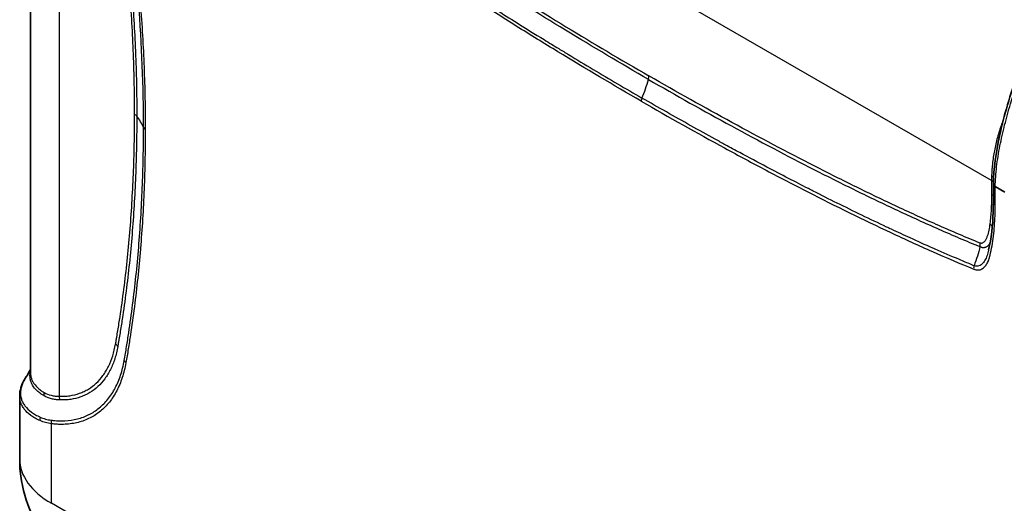
# Model space of a CAD drawing. Units: millimetres. Extents: x 43 to 3768, y 24 to 1850.
# Drawn here: x 173 to 371, y 322 to 419 of the extents above; entities that cross this region are included whole.
import ezdxf

# ---------------------------------------------------------------- set-up
doc = ezdxf.new("R2010")
doc.units = ezdxf.units.MM
doc.header["$LTSCALE"] = 3
doc.layers.add('Visible (ISO)', color=7, linetype='Continuous', lineweight=35)
doc.layers.add('Visible Narrow (ISO)', color=7, linetype='Continuous', lineweight=25)

msp = doc.modelspace()

# ---------------------------------------------------------------- linework, layer by layer
at = {"layer": 'Visible (ISO)'}
for p, q in [((175.153, 347.833), (175.153, 482.646)), ((197.398, 414.616), (197.398, 414.617)), ((368.713, 382.034), (368.713, 385.805)), ((369.096, 385.278), (371.048, 384.151)), ((197.398, 380.258), (197.398, 380.259)), ((196.312, 366.874), (196.312, 366.874)), ((172.976, 343.174), (172.976, 330.463))]:
    msp.add_line(p, q, dxfattribs=at)
for points, knots in [([(368.713, 385.816), (368.762, 388.859), (369.239, 392.132), (370.856, 399.588), (372.147, 403.851), (376.042, 414.879), (378.956, 421.755), (384.403, 431.805), (386.543, 435.285), (390.401, 440.279), (391.969, 442.042), (395.3, 445.26), (397.087, 446.713), (398.878, 447.968)], [0, 0, 0, 0, 1.2760537, 1.2760537, 2.8908031, 2.8908031, 5.487638, 5.487638, 6.8925051, 6.8925051, 7.7449748, 7.7449748, 8.6435643, 8.6435643, 8.6435643, 8.6435643]), ([(368.714, 385.816), (368.713, 385.766), (368.72, 385.717), (368.736, 385.669), (368.76, 385.596), (368.804, 385.525), (368.865, 385.458), (368.926, 385.392), (369.003, 385.332), (369.096, 385.278)], [0.0011050553, 0.0011050553, 0.0011050553, 0.0011050553, 0.0014074434, 0.0014074434, 0.0014074434, 0.0018655009, 0.0018655009, 0.0018655009, 0.0023235584, 0.0023235584, 0.0023235584, 0.0023235584]), ([(367.767, 372.563), (368.326, 374.85), (368.593, 377.461), (368.703, 380.775), (368.713, 381.401), (368.713, 382.034)], [0, 0, 0, 0, 1.1879522, 1.1879522, 1.4611486, 1.4611486, 1.4611486, 1.4611486]), ([(172.976, 343.198), (172.976, 344.259), (173.297, 345.342), (174.042, 346.683), (174.234, 346.988), (174.448, 347.289)], [0, 0, 0, 0, 0.68406018, 0.68406018, 0.88683295, 0.88683295, 0.88683295, 0.88683295]), ([(184.884, 309.177), (182.699, 310.443), (180.697, 312.089), (177.346, 315.899), (175.963, 318.116), (173.953, 322.859), (173.321, 325.447), (173.012, 328.843), (172.976, 329.653), (172.976, 330.463)], [0.0033892, 0.0033892, 0.0033892, 0.0033892, 0.8922426, 0.8922426, 1.7906463, 1.7906463, 2.7103904, 2.7103904, 2.9967545, 2.9967545, 2.9967545, 2.9967545])]:
    msp.add_open_spline(points, degree=3, knots=knots, dxfattribs=at)
msp.add_open_spline([(174.448, 347.289), (174.636, 347.553), (174.906, 347.984), (175.153, 348.487)], degree=3, dxfattribs=at)
at = {"layer": 'Visible Narrow (ISO)'}
for p, q in [((180.892, 474.052), (180.892, 343.121)), ((368.352, 386.48), (230.6, 466.011)), ((281.224, 417.645), (281.224, 417.645)), ((290.99, 407.239), (290.99, 407.239)), ((292.684, 406.241), (292.684, 406.241)), ((368.352, 386.48), (368.352, 383.708)), ((369.096, 381.501), (369.096, 385.278)), ((197.044, 374.917), (197.044, 374.917)), ((196.205, 365.887), (196.205, 365.887)), ((179.353, 321.575), (179.353, 337.578)), ((192.211, 314.151), (179.353, 321.575))]:
    msp.add_line(p, q, dxfattribs=at)
for centre, major_axis, ratio, start_param, end_param in [((285.012, 404.96), (-10.886, -18.855), 0.5773503, 1.798796, 1.9876004), ((297.937, 406.657), (-1.089, -1.885), 0.5773503, 1.9876008, 2.3561945), ((298.86, 402.988), (-0.653, -1.131), 0.5773503, 4.9403882, 5.4977871), ((194.532, 398.934), (-2.177, 0), 0.5771968, 3.5673024, 3.9269767), ((176.686, 394.262), (21.772, 0), 0.5773503, 0.2331024, 0.4256967), ((199.14, 397.34), (-1.306, 0), 0.5773198, 0.2330755, 0.7853215), ((369.036, 397.923), (2.042, -0.754), 0.2186588, 0.8565147, 0.9352815), ((366.812, 385.591), (2.177, 0), 0.5773503, 0.5014115, 0.7853982), ((366.824, 386.612), (2.176, -0.057), 0.5423715, 0.4898516, 0.8003293), ((366.812, 382.819), (2.177, 0), 0.5773503, 0.5093269, 0.7853982), ((370.019, 382.034), (-1.306, 0), 0.5773503, 0, 0.7853982), ((366.476, 376.921), (2.161, -0.265), 0.6480317, 0.4371049, 0.8603366), ((364.493, 373.029), (-0.821, -2.016), 0.6553393, 1.9199413, 2.271539), ((365.685, 369.218), (0.494, 1.209), 0.6546304, 1.7073937, 2.272502), ((190.711, 352.722), (-2.142, 0.388), 0.6746747, 3.6773768, 4.0397743), ((195.256, 350.391), (-1.284, 0.238), 0.6765582, 0.3543142, 0.9011298), ((176.017, 343.23), (1.137, 1.857), 0.8124544, 5.153302, 5.4881664), ((179.353, 342.232), (0.038, 2.177), 0.7713925, 4.7929552, 5.1464379), ((178.124, 338.653), (-0.512, -1.202), 0.7907037, 4.8375961, 5.3919151), ((180.276, 338.111), (0.132, 1.3), 0.753797, 1.5020936, 2.0686199), ((194.747, 330.463), (-21.771, 0), 0.5773503, 0, 0.7853982)]:
    msp.add_ellipse(centre, major_axis=major_axis, ratio=ratio, start_param=start_param, end_param=end_param, dxfattribs=at)
for points, knots in [([(196.072, 399.823), (196.072, 400.747), (196.069, 401.673), (196.061, 402.601), (196.052, 403.628), (196.038, 404.657), (196.019, 405.689), (195.981, 407.753), (195.923, 409.829), (195.844, 411.915), (195.686, 416.086), (195.447, 420.295), (195.128, 424.546), (195.125, 424.588), (195.122, 424.631), (195.118, 424.673), (194.802, 428.873), (194.407, 433.116), (193.933, 437.389), (193.93, 437.413), (193.928, 437.436), (193.925, 437.46), (193.688, 439.596), (193.431, 441.74), (193.154, 443.892), (193.153, 443.904), (193.151, 443.917), (193.149, 443.93), (193.011, 445.006), (192.868, 446.083), (192.719, 447.163), (192.718, 447.17), (192.717, 447.176), (192.717, 447.183), (192.642, 447.723), (192.567, 448.263), (192.49, 448.804), (192.489, 448.808), (192.489, 448.811), (192.488, 448.814), (192.45, 449.085), (192.411, 449.355), (192.372, 449.626), (192.332, 449.9), (192.292, 450.175), (192.25, 450.45)], [0, 0, 0, 0, 0.003955439, 0.003955439, 0.003955439, 0.008330288, 0.008330288, 0.008330288, 0.017083361, 0.017083361, 0.017083361, 0.034578862, 0.034578862, 0.034578862, 0.034753873, 0.034753873, 0.034753873, 0.052036105, 0.052036105, 0.052036105, 0.05213081, 0.05213081, 0.05213081, 0.060768133, 0.060768133, 0.060768133, 0.060819278, 0.060819278, 0.060819278, 0.06513692, 0.06513692, 0.06513692, 0.065163512, 0.065163512, 0.065163512, 0.067322039, 0.067322039, 0.067322039, 0.067335629, 0.067335629, 0.067335629, 0.068414807, 0.068414807, 0.068414807, 0.069507746, 0.069507746, 0.069507746, 0.069507746]), ([(192.687, 450.199), (192.727, 449.927), (192.765, 449.655), (192.804, 449.383), (192.843, 449.11), (192.882, 448.838), (192.92, 448.565), (192.921, 448.561), (192.921, 448.556), (192.922, 448.552), (192.998, 448.011), (193.074, 447.471), (193.149, 446.931), (193.15, 446.923), (193.151, 446.915), (193.152, 446.907), (193.301, 445.826), (193.444, 444.747), (193.583, 443.67), (193.584, 443.656), (193.586, 443.642), (193.588, 443.628), (193.865, 441.473), (194.122, 439.328), (194.359, 437.191), (194.362, 437.164), (194.365, 437.137), (194.368, 437.111), (194.842, 432.836), (195.237, 428.597), (195.555, 424.392), (195.559, 424.34), (195.562, 424.288), (195.566, 424.237), (195.88, 420.058), (196.116, 415.913), (196.274, 411.803), (196.277, 411.728), (196.28, 411.652), (196.283, 411.577), (196.362, 409.485), (196.421, 407.404), (196.46, 405.335), (196.479, 404.3), (196.493, 403.268), (196.502, 402.239), (196.511, 401.308), (196.514, 400.379), (196.515, 399.453)], [0, 0, 0, 0, 0.00108841, 0.00108841, 0.00108841, 0.002176821, 0.002176821, 0.002176821, 0.002194337, 0.002194337, 0.002194337, 0.004353642, 0.004353642, 0.004353642, 0.004384898, 0.004384898, 0.004384898, 0.008707284, 0.008707284, 0.008707284, 0.008764587, 0.008764587, 0.008764587, 0.017414568, 0.017414568, 0.017414568, 0.017523662, 0.017523662, 0.017523662, 0.034829136, 0.034829136, 0.034829136, 0.03504164, 0.03504164, 0.03504164, 0.052243704, 0.052243704, 0.052243704, 0.05255994, 0.05255994, 0.05255994, 0.06131972, 0.06131972, 0.06131972, 0.065698686, 0.065698686, 0.065698686, 0.069658272, 0.069658272, 0.069658272, 0.069658272]), ([(299.373, 406.846), (293.804, 410.061), (288.236, 413.367), (282.673, 416.76), (277.109, 420.153), (271.55, 423.635), (265.997, 427.215), (265.994, 427.217), (265.991, 427.219), (265.989, 427.221), (263.214, 429.009), (260.441, 430.824), (257.67, 432.665), (257.667, 432.667), (257.664, 432.669), (257.661, 432.671), (254.889, 434.513), (252.118, 436.383), (249.35, 438.286), (249.347, 438.288), (249.344, 438.289), (249.342, 438.291), (247.958, 439.242), (246.575, 440.201), (245.193, 441.169), (245.19, 441.17), (245.188, 441.172), (245.186, 441.174), (243.803, 442.141), (242.42, 443.118), (241.039, 444.104), (239.655, 445.091), (238.272, 446.089), (236.891, 447.097), (235.509, 448.105), (234.128, 449.123), (232.749, 450.155)], [0, 0, 0, 0, 0.02756162, 0.02756162, 0.02756162, 0.0551259, 0.0551259, 0.0551259, 0.05513947, 0.05513947, 0.05513947, 0.06890978, 0.06890978, 0.06890978, 0.06892433, 0.06892433, 0.06892433, 0.08269567, 0.08269567, 0.08269567, 0.0827092, 0.0827092, 0.0827092, 0.08958979, 0.08958979, 0.08958979, 0.08960163, 0.08960163, 0.08960163, 0.09648477, 0.09648477, 0.09648477, 0.10338079, 0.10338079, 0.10338079, 0.11027893, 0.11027893, 0.11027893, 0.11027893]), ([(232.92, 450.77), (234.297, 449.741), (235.675, 448.725), (237.054, 447.719), (238.434, 446.713), (239.814, 445.718), (241.196, 444.732), (242.577, 443.747), (243.96, 442.771), (245.344, 441.804), (246.728, 440.836), (248.111, 439.877), (249.496, 438.927), (252.265, 437.027), (255.035, 435.159), (257.807, 433.319), (260.579, 431.48), (263.352, 429.668), (266.127, 427.881), (271.676, 424.308), (277.231, 420.833), (282.79, 417.446), (288.349, 414.059), (293.913, 410.758), (299.476, 407.546)], [0, 0, 0, 0, 0.00688595, 0.00688595, 0.00688595, 0.01377199, 0.01377199, 0.01377199, 0.02065799, 0.02065799, 0.02065799, 0.0275438, 0.0275438, 0.0275438, 0.04131598, 0.04131598, 0.04131598, 0.0550876, 0.0550876, 0.0550876, 0.08263141, 0.08263141, 0.08263141, 0.11017521, 0.11017521, 0.11017521, 0.11017521]), ([(197.869, 397.166), (197.869, 405.395), (197.545, 413.807), (196.898, 422.374), (196.575, 426.657), (196.171, 430.979), (195.686, 435.331), (195.494, 437.055), (195.29, 438.783), (195.073, 440.517), (195.016, 440.973), (194.958, 441.429), (194.9, 441.885), (194.759, 442.982), (194.613, 444.08), (194.463, 445.18), (194.388, 445.73), (194.311, 446.281), (194.234, 446.832), (194.23, 446.86), (194.227, 446.888), (194.223, 446.916), (194.149, 447.438), (194.075, 447.961), (193.995, 448.486)], [0, 0, 0, 0, 0.03526663, 0.03526663, 0.03526663, 0.052899945, 0.052899945, 0.052899945, 0.059881323, 0.059881323, 0.059881323, 0.061716602, 0.061716602, 0.061716602, 0.066124931, 0.066124931, 0.066124931, 0.068329095, 0.068329095, 0.068329095, 0.068440905, 0.068440905, 0.068440905, 0.07053326, 0.07053326, 0.07053326, 0.07053326]), ([(194.332, 448.242), (194.417, 447.686), (194.495, 447.133), (194.573, 446.581), (194.65, 446.028), (194.726, 445.476), (194.802, 444.925), (194.952, 443.821), (195.099, 442.72), (195.24, 441.621), (195.523, 439.423), (195.786, 437.234), (196.028, 435.054), (196.513, 430.693), (196.918, 426.369), (197.242, 422.08), (197.566, 417.792), (197.81, 413.539), (197.972, 409.323), (198.135, 405.106), (198.216, 400.934), (198.216, 396.807)], [0, 0, 0, 0, 0.002206208, 0.002206208, 0.002206208, 0.004412415, 0.004412415, 0.004412415, 0.00882483, 0.00882483, 0.00882483, 0.01764966, 0.01764966, 0.01764966, 0.035299321, 0.035299321, 0.035299321, 0.052948981, 0.052948981, 0.052948981, 0.070598642, 0.070598642, 0.070598642, 0.070598642]), ([(369.096, 385.278), (369.117, 386.582), (369.216, 387.923), (369.46, 389.977), (369.557, 390.671), (369.779, 392.065), (369.904, 392.763), (370.312, 394.862), (370.632, 396.267), (371.346, 399.084), (371.741, 400.497), (373.019, 404.745), (373.996, 407.591), (375.602, 411.874), (376.162, 413.308), (377.326, 416.158), (377.929, 417.576), (379.181, 420.396), (379.83, 421.798), (381.181, 424.584), (381.882, 425.968), (383.347, 428.715), (384.111, 430.077), (385.317, 432.101), (385.729, 432.771), (386.566, 434.088), (386.993, 434.738), (388.301, 436.654), (389.211, 437.888), (390.64, 439.663), (391.127, 440.242), (392.124, 441.373), (392.632, 441.922), (393.658, 442.981), (394.177, 443.492), (395.229, 444.477), (395.762, 444.953), (396.834, 445.863), (397.373, 446.298), (398.186, 446.924), (398.457, 447.128), (399.001, 447.528), (399.275, 447.724), (399.548, 447.915)], [0, 0, 0, 0, 0.005512565, 0.005512565, 0.008268848, 0.008268848, 0.011025131, 0.011025131, 0.016537696, 0.016537696, 0.022050261, 0.022050261, 0.033075392, 0.033075392, 0.038587957, 0.038587957, 0.044100522, 0.044100522, 0.049613087, 0.049613087, 0.055125653, 0.055125653, 0.060638218, 0.060638218, 0.0633945, 0.0633945, 0.066150783, 0.066150783, 0.071663348, 0.071663348, 0.074419631, 0.074419631, 0.077175914, 0.077175914, 0.079932196, 0.079932196, 0.082688479, 0.082688479, 0.085444761, 0.085444761, 0.086822903, 0.086822903, 0.088201044, 0.088201044, 0.088201044, 0.088201044]), ([(297.937, 402.454), (292.351, 405.679), (286.765, 408.993), (281.183, 412.395), (278.392, 414.096), (275.602, 415.818), (272.814, 417.565), (270.025, 419.311), (267.238, 421.081), (264.452, 422.875), (258.88, 426.464), (253.314, 430.153), (247.754, 433.966), (244.974, 435.873), (242.195, 437.815), (239.421, 439.792), (236.646, 441.77), (233.876, 443.786), (231.111, 445.848)], [0, 0, 0, 0, 0.02764527, 0.02764527, 0.02764527, 0.04146866, 0.04146866, 0.04146866, 0.05529205, 0.05529205, 0.05529205, 0.08293883, 0.08293883, 0.08293883, 0.09676222, 0.09676222, 0.09676222, 0.11058561, 0.11058561, 0.11058561, 0.11058561]), ([(231.326, 446.455), (231.521, 446.31), (231.714, 446.166), (231.909, 446.021), (232.688, 445.442), (233.477, 444.859), (234.262, 444.283), (235.903, 443.08), (237.525, 441.906), (239.161, 440.738), (239.316, 440.627), (239.471, 440.516), (239.627, 440.406), (241.12, 439.342), (242.66, 438.256), (244.152, 437.214), (245.429, 436.322), (246.669, 435.464), (247.95, 434.585), (248.27, 434.366), (248.591, 434.146), (248.914, 433.925), (250.543, 432.812), (252.227, 431.672), (253.878, 430.566), (255.556, 429.441), (257.201, 428.35), (258.81, 427.291), (260.427, 426.228), (262.009, 425.196), (263.642, 424.14), (263.969, 423.929), (264.298, 423.716), (264.629, 423.503), (265.948, 422.654), (267.279, 421.802), (268.599, 420.963), (270.064, 420.031), (271.515, 419.115), (272.981, 418.196), (274.786, 417.066), (276.582, 415.951), (278.39, 414.838), (279.373, 414.234), (280.359, 413.63), (281.341, 413.031), (282.005, 412.627), (282.67, 412.222), (283.335, 411.82), (284.977, 410.825), (286.614, 409.841), (288.255, 408.863), (291.523, 406.914), (294.804, 404.989), (298.076, 403.099)], [0, 0, 0, 0, 0.00097277, 0.00097277, 0.00097277, 0.0048768, 0.0048768, 0.0048768, 0.01303845, 0.01303845, 0.01303845, 0.01381217, 0.01381217, 0.01381217, 0.02125167, 0.02125167, 0.02125167, 0.02762434, 0.02762434, 0.02762434, 0.02921542, 0.02921542, 0.02921542, 0.0372451, 0.0372451, 0.0372451, 0.04540807, 0.04540807, 0.04540807, 0.0536067, 0.0536067, 0.0536067, 0.05524869, 0.05524869, 0.05524869, 0.06179313, 0.06179313, 0.06179313, 0.06906086, 0.06906086, 0.06906086, 0.07800904, 0.07800904, 0.07800904, 0.08287303, 0.08287303, 0.08287303, 0.08616274, 0.08616274, 0.08616274, 0.09429452, 0.09429452, 0.09429452, 0.11049738, 0.11049738, 0.11049738, 0.11049738]), ([(299.373, 406.846), (304.941, 403.631), (310.511, 400.506), (316.075, 397.475), (321.641, 394.443), (327.201, 391.505), (332.757, 388.671), (332.76, 388.67), (332.763, 388.669), (332.765, 388.667), (335.541, 387.252), (338.315, 385.863), (341.088, 384.504), (341.091, 384.502), (341.094, 384.501), (341.097, 384.5), (343.869, 383.14), (346.641, 381.811), (349.411, 380.515), (349.413, 380.514), (349.416, 380.513), (349.419, 380.512), (350.803, 379.865), (352.186, 379.227), (353.569, 378.598), (353.571, 378.596), (353.574, 378.595), (353.576, 378.594), (354.959, 377.965), (356.342, 377.344), (357.724, 376.735), (359.108, 376.125), (360.491, 375.526), (361.873, 374.939), (363.255, 374.351), (364.636, 373.775), (366.015, 373.213)], [0, 0, 0, 0, 0.02756162, 0.02756162, 0.02756162, 0.0551259, 0.0551259, 0.0551259, 0.05513947, 0.05513947, 0.05513947, 0.06890978, 0.06890978, 0.06890978, 0.06892433, 0.06892433, 0.06892433, 0.08269567, 0.08269567, 0.08269567, 0.0827092, 0.0827092, 0.0827092, 0.08958979, 0.08958979, 0.08958979, 0.08960163, 0.08960163, 0.08960163, 0.09648477, 0.09648477, 0.09648477, 0.10338079, 0.10338079, 0.10338079, 0.11027893, 0.11027893, 0.11027893, 0.11027893]), ([(366.032, 373.918), (364.655, 374.478), (363.277, 375.054), (361.898, 375.641), (360.519, 376.228), (359.138, 376.826), (357.756, 377.436), (356.375, 378.046), (354.992, 378.667), (353.608, 379.297), (352.225, 379.927), (350.841, 380.566), (349.456, 381.215), (346.687, 382.512), (343.917, 383.843), (341.145, 385.204), (338.373, 386.565), (335.6, 387.955), (332.825, 389.373), (327.276, 392.208), (321.721, 395.147), (316.163, 398.178), (310.604, 401.21), (305.04, 404.334), (299.476, 407.546)], [0, 0, 0, 0, 0.00688595, 0.00688595, 0.00688595, 0.01377199, 0.01377199, 0.01377199, 0.02065799, 0.02065799, 0.02065799, 0.0275438, 0.0275438, 0.0275438, 0.04131598, 0.04131598, 0.04131598, 0.0550876, 0.0550876, 0.0550876, 0.08263141, 0.08263141, 0.08263141, 0.11017521, 0.11017521, 0.11017521, 0.11017521]), ([(297.937, 402.454), (303.522, 399.229), (309.108, 396.094), (314.69, 393.05), (317.481, 391.528), (320.271, 390.029), (323.059, 388.555), (325.848, 387.082), (328.635, 385.634), (331.421, 384.211), (336.993, 381.365), (342.56, 378.627), (348.119, 376.02), (350.899, 374.717), (353.678, 373.451), (356.452, 372.224), (359.227, 370.998), (361.997, 369.815), (364.762, 368.685)], [0, 0, 0, 0, 0.02764527, 0.02764527, 0.02764527, 0.04146866, 0.04146866, 0.04146866, 0.05529205, 0.05529205, 0.05529205, 0.08293883, 0.08293883, 0.08293883, 0.09676222, 0.09676222, 0.09676222, 0.11058561, 0.11058561, 0.11058561, 0.11058561]), ([(364.834, 369.374), (364.64, 369.454), (364.446, 369.533), (364.252, 369.613), (363.473, 369.934), (362.683, 370.262), (361.898, 370.593), (360.257, 371.284), (358.635, 371.984), (356.999, 372.704), (356.844, 372.772), (356.689, 372.841), (356.533, 372.909), (355.041, 373.569), (353.5, 374.262), (352.008, 374.943), (350.73, 375.526), (349.49, 376.1), (348.209, 376.701), (347.889, 376.851), (347.568, 377.001), (347.245, 377.154), (345.616, 377.922), (343.932, 378.726), (342.281, 379.526), (340.603, 380.339), (338.958, 381.148), (337.347, 381.948), (335.73, 382.751), (334.149, 383.546), (332.515, 384.376), (332.188, 384.543), (331.859, 384.71), (331.528, 384.879), (330.209, 385.552), (328.877, 386.238), (327.557, 386.923), (326.092, 387.683), (324.64, 388.443), (323.174, 389.217), (321.369, 390.171), (319.572, 391.131), (317.764, 392.106), (316.781, 392.636), (315.795, 393.171), (314.813, 393.706), (314.149, 394.068), (313.484, 394.432), (312.819, 394.797), (311.177, 395.698), (309.539, 396.605), (307.898, 397.521), (304.63, 399.347), (301.349, 401.21), (298.076, 403.099)], [0, 0, 0, 0, 0.00097277, 0.00097277, 0.00097277, 0.0048768, 0.0048768, 0.0048768, 0.01303845, 0.01303845, 0.01303845, 0.01381217, 0.01381217, 0.01381217, 0.02125167, 0.02125167, 0.02125167, 0.02762434, 0.02762434, 0.02762434, 0.02921542, 0.02921542, 0.02921542, 0.0372451, 0.0372451, 0.0372451, 0.04540807, 0.04540807, 0.04540807, 0.0536067, 0.0536067, 0.0536067, 0.05524869, 0.05524869, 0.05524869, 0.06179313, 0.06179313, 0.06179313, 0.06906086, 0.06906086, 0.06906086, 0.07800904, 0.07800904, 0.07800904, 0.08287303, 0.08287303, 0.08287303, 0.08616274, 0.08616274, 0.08616274, 0.09429452, 0.09429452, 0.09429452, 0.11049738, 0.11049738, 0.11049738, 0.11049738]), ([(192.251, 353.611), (192.292, 353.837), (192.332, 354.063), (192.371, 354.29), (192.411, 354.517), (192.45, 354.744), (192.489, 354.972), (192.566, 355.427), (192.642, 355.882), (192.717, 356.339), (192.866, 357.253), (193.011, 358.171), (193.15, 359.092), (193.428, 360.934), (193.686, 362.79), (193.925, 364.66), (194.401, 368.401), (194.799, 372.198), (195.117, 376.052), (195.435, 379.905), (195.674, 383.816), (195.833, 387.781), (195.993, 391.747), (196.072, 395.761), (196.072, 399.823)], [0, 0, 0, 0, 0.001085749, 0.001085749, 0.001085749, 0.002171523, 0.002171523, 0.002171523, 0.004343046, 0.004343046, 0.004343046, 0.008686092, 0.008686092, 0.008686092, 0.017372184, 0.017372184, 0.017372184, 0.034744368, 0.034744368, 0.034744368, 0.052116552, 0.052116552, 0.052116552, 0.069488738, 0.069488738, 0.069488738, 0.069488738]), ([(196.515, 399.453), (196.515, 395.385), (196.435, 391.365), (196.115, 383.422), (195.875, 379.504), (195.237, 371.778), (194.838, 367.969), (194.121, 362.337), (193.862, 360.474), (193.443, 357.704), (193.299, 356.784), (193.074, 355.411), (192.998, 354.954), (192.882, 354.269), (192.843, 354.04), (192.766, 353.583), (192.727, 353.354), (192.687, 353.126)], [0, 0, 0, 0, 0.017436007, 0.017436007, 0.034872013, 0.034872013, 0.05230802, 0.05230802, 0.061026023, 0.061026023, 0.065385025, 0.065385025, 0.067564526, 0.067564526, 0.068654276, 0.068654276, 0.069744027, 0.069744027, 0.069744027, 0.069744027]), ([(193.996, 350.313), (194.08, 350.771), (194.158, 351.234), (194.312, 352.158), (194.54, 353.547), (194.759, 354.943), (195.182, 357.744), (195.445, 359.626), (196.171, 365.314), (196.978, 373.011), (197.464, 380.937), (197.788, 388.977), (197.869, 393.048), (197.869, 397.166)], [0, 0, 0, 0, 0.002201353, 0.002201353, 0.004402706, 0.008805412, 0.008805412, 0.017610824, 0.017610824, 0.035221647, 0.052832471, 0.052832471, 0.070443294, 0.070443294, 0.070443294, 0.070443294]), ([(198.216, 396.807), (198.216, 396.323), (198.215, 395.84), (198.213, 395.358), (198.211, 394.904), (198.208, 394.451), (198.203, 393.998), (198.194, 392.966), (198.179, 391.936), (198.16, 390.911), (198.12, 388.858), (198.061, 386.818), (197.98, 384.791), (197.82, 380.738), (197.578, 376.743), (197.254, 372.8), (197.251, 372.761), (197.247, 372.722), (197.244, 372.683), (196.922, 368.788), (196.52, 364.946), (196.037, 361.156), (196.035, 361.137), (196.032, 361.119), (196.03, 361.1), (195.788, 359.207), (195.527, 357.328), (195.245, 355.464), (195.244, 355.454), (195.242, 355.444), (195.241, 355.434), (195.1, 354.502), (194.954, 353.574), (194.805, 352.65), (194.804, 352.644), (194.803, 352.639), (194.802, 352.634), (194.727, 352.172), (194.651, 351.71), (194.574, 351.25), (194.574, 351.247), (194.573, 351.244), (194.573, 351.242), (194.495, 350.778), (194.417, 350.315), (194.332, 349.858)], [0, 0, 0, 0, 0.002069305, 0.002069305, 0.002069305, 0.004016029, 0.004016029, 0.004016029, 0.008458366, 0.008458366, 0.008458366, 0.017348187, 0.017348187, 0.017348187, 0.035122601, 0.035122601, 0.035122601, 0.035297876, 0.035297876, 0.035297876, 0.052860831, 0.052860831, 0.052860831, 0.052946814, 0.052946814, 0.052946814, 0.061723656, 0.061723656, 0.061723656, 0.061771283, 0.061771283, 0.061771283, 0.066158473, 0.066158473, 0.066158473, 0.066183518, 0.066183518, 0.066183518, 0.068376663, 0.068376663, 0.068376663, 0.068389635, 0.068389635, 0.068389635, 0.070595752, 0.070595752, 0.070595752, 0.070595752]), ([(370.381, 397.835), (370.054, 396.945), (369.775, 396.053), (369.295, 394.275), (369.094, 393.389), (368.845, 392.067), (368.771, 391.628), (368.641, 390.761), (368.585, 390.332), (368.444, 389.06), (368.385, 388.23), (368.362, 387.42)], [0, 0, 0, 0, 0.003373376, 0.003373376, 0.006746752, 0.006746752, 0.00843344, 0.00843344, 0.010120127, 0.010120127, 0.013493503, 0.013493503, 0.013493503, 0.013493503]), ([(368.352, 383.708), (368.352, 382.689), (368.325, 381.687), (368.269, 380.703), (368.214, 379.72), (368.131, 378.754), (368.016, 377.81)], [0, 0, 0, 0, 0.0043610867, 0.0043610867, 0.0043610867, 0.0087221734, 0.0087221734, 0.0087221734, 0.0087221734]), ([(364.762, 368.685), (365.074, 368.557), (365.368, 368.503), (365.646, 368.512), (365.925, 368.52), (366.174, 368.591), (366.4, 368.708), (366.514, 368.766), (366.622, 368.837), (366.722, 368.916), (366.822, 368.996), (366.916, 369.084), (367.004, 369.181), (367.18, 369.373), (367.333, 369.597), (367.467, 369.845), (367.601, 370.093), (367.715, 370.361), (367.811, 370.643), (367.836, 370.714), (367.859, 370.785), (367.881, 370.857), (367.892, 370.893), (367.903, 370.93), (367.913, 370.966), (367.924, 371.003), (367.934, 371.04), (367.945, 371.077), (367.986, 371.224), (368.025, 371.373), (368.063, 371.522), (368.216, 372.122), (368.346, 372.742), (368.458, 373.376), (368.571, 374.011), (368.666, 374.661), (368.746, 375.32), (368.826, 375.98), (368.891, 376.649), (368.943, 377.327), (369.046, 378.684), (369.096, 380.076), (369.096, 381.501)], [0, 0, 0, 0, 0.001537285, 0.001537285, 0.001537285, 0.003074571, 0.003074571, 0.003074571, 0.003843213, 0.003843213, 0.003843213, 0.004611856, 0.004611856, 0.004611856, 0.006149141, 0.006149141, 0.006149141, 0.007686427, 0.007686427, 0.007686427, 0.008070748, 0.008070748, 0.008070748, 0.008262909, 0.008262909, 0.008262909, 0.008455069, 0.008455069, 0.008455069, 0.009223712, 0.009223712, 0.009223712, 0.012298283, 0.012298283, 0.012298283, 0.015372853, 0.015372853, 0.015372853, 0.018447424, 0.018447424, 0.018447424, 0.024596565, 0.024596565, 0.024596565, 0.024596565]), ([(368.016, 377.81), (367.961, 377.364), (367.892, 376.928), (367.805, 376.509), (367.718, 376.089), (367.614, 375.686), (367.481, 375.308), (367.415, 375.119), (367.342, 374.937), (367.258, 374.764), (367.174, 374.591), (367.079, 374.427), (366.97, 374.284), (366.915, 374.213), (366.856, 374.146), (366.793, 374.087), (366.729, 374.028), (366.659, 373.976), (366.582, 373.936), (366.573, 373.931), (366.563, 373.926), (366.554, 373.922), (366.544, 373.917), (366.534, 373.913), (366.524, 373.909), (366.504, 373.901), (366.484, 373.893), (366.463, 373.887), (366.421, 373.875), (366.376, 373.867), (366.33, 373.864), (366.236, 373.859), (366.138, 373.875), (366.032, 373.918)], [0, 0, 0, 0, 0.0020646466, 0.0020646466, 0.0020646466, 0.0041323064, 0.0041323064, 0.0041323064, 0.0051661363, 0.0051661363, 0.0051661363, 0.0061999662, 0.0061999662, 0.0061999662, 0.0067168811, 0.0067168811, 0.0067168811, 0.007233796, 0.007233796, 0.007233796, 0.0072984104, 0.0072984104, 0.0072984104, 0.0073630248, 0.0073630248, 0.0073630248, 0.0074922535, 0.0074922535, 0.0074922535, 0.007750711, 0.007750711, 0.007750711, 0.0082676259, 0.0082676259, 0.0082676259, 0.0082676259]), ([(367.767, 372.563), (367.739, 372.448), (367.71, 372.333), (367.634, 372.036), (367.586, 371.854), (367.43, 371.328), (367.304, 370.992), (366.994, 370.369), (366.813, 370.088), (366.487, 369.737), (366.368, 369.631), (366.112, 369.455), (365.975, 369.384), (365.68, 369.288), (365.519, 369.263), (365.187, 369.272), (365.014, 369.306), (364.834, 369.374)], [0.0145892119, 0.0145892119, 0.0145892119, 0.0145892119, 0.0151334807, 0.0151334807, 0.0160038374, 0.0160038374, 0.0177445506, 0.0177445506, 0.0194852639, 0.0194852639, 0.0203556205, 0.0203556205, 0.0212259772, 0.0212259772, 0.0220963338, 0.0220963338, 0.0229666904, 0.0229666904, 0.0229666904, 0.0229666904]), ([(366.015, 373.213), (366.079, 373.183), (366.141, 373.158), (366.202, 373.136), (366.263, 373.115), (366.323, 373.097), (366.381, 373.083), (366.42, 373.074), (366.458, 373.067), (366.495, 373.061), (366.567, 373.049), (366.637, 373.045), (366.703, 373.045), (366.707, 373.045), (366.711, 373.045), (366.715, 373.045), (366.743, 373.046), (366.77, 373.048), (366.798, 373.05), (366.813, 373.052), (366.828, 373.055), (366.843, 373.056), (366.851, 373.056), (366.858, 373.056), (366.866, 373.057), (366.873, 373.057), (366.879, 373.057), (366.886, 373.058), (366.928, 373.061), (366.968, 373.066), (367.008, 373.073), (367.072, 373.084), (367.132, 373.1), (367.189, 373.12), (367.214, 373.128), (367.239, 373.138), (367.263, 373.148), (367.323, 373.174), (367.38, 373.204), (367.434, 373.239), (367.521, 373.294), (367.601, 373.361), (367.673, 373.435), (367.72, 373.482), (367.763, 373.533), (367.803, 373.586), (367.867, 373.668), (367.924, 373.757), (367.975, 373.852), (368.006, 373.906), (368.034, 373.963), (368.061, 374.021), (368.069, 374.039), (368.077, 374.057), (368.085, 374.075)], [0, 0, 0, 0, 0.0003180542, 0.0003180542, 0.0003180542, 0.0006361084, 0.0006361084, 0.0006361084, 0.0008449817, 0.0008449817, 0.0008449817, 0.0012482673, 0.0012482673, 0.0012482673, 0.0012722168, 0.0012722168, 0.0012722168, 0.0014442122, 0.0014442122, 0.0014442122, 0.0015398705, 0.0015398705, 0.0015398705, 0.001590271, 0.001590271, 0.001590271, 0.0016331164, 0.0016331164, 0.0016331164, 0.0019083252, 0.0019083252, 0.0019083252, 0.0023504995, 0.0023504995, 0.0023504995, 0.0025444336, 0.0025444336, 0.0025444336, 0.0030305032, 0.0030305032, 0.0030305032, 0.0038166504, 0.0038166504, 0.0038166504, 0.0043155703, 0.0043155703, 0.0043155703, 0.0050888673, 0.0050888673, 0.0050888673, 0.005538342, 0.005538342, 0.005538342, 0.0056748026, 0.0056748026, 0.0056748026, 0.0056748026]), ([(180.892, 343.121), (181.075, 343.118), (181.258, 343.112), (181.441, 343.11), (181.623, 343.108), (181.803, 343.11), (181.982, 343.117), (182.338, 343.132), (182.686, 343.167), (183.027, 343.217), (183.711, 343.318), (184.368, 343.479), (184.999, 343.703), (185.315, 343.815), (185.624, 343.943), (185.923, 344.085), (186.222, 344.227), (186.512, 344.383), (186.792, 344.553), (187.354, 344.894), (187.878, 345.29), (188.367, 345.743), (188.856, 346.196), (189.308, 346.704), (189.723, 347.271), (189.931, 347.554), (190.128, 347.85), (190.313, 348.158), (190.499, 348.465), (190.672, 348.784), (190.835, 349.114), (191.16, 349.774), (191.441, 350.478), (191.677, 351.228), (191.795, 351.603), (191.902, 351.988), (191.997, 352.386), (192.093, 352.783), (192.175, 353.194), (192.251, 353.611)], [0, 0, 0, 0, 0.00099786, 0.00099786, 0.00099786, 0.001995721, 0.001995721, 0.001995721, 0.003991442, 0.003991442, 0.003991442, 0.007982883, 0.007982883, 0.007982883, 0.009978604, 0.009978604, 0.009978604, 0.011974325, 0.011974325, 0.011974325, 0.015965766, 0.015965766, 0.015965766, 0.019957208, 0.019957208, 0.019957208, 0.021952929, 0.021952929, 0.021952929, 0.023948649, 0.023948649, 0.023948649, 0.027940091, 0.027940091, 0.027940091, 0.029935812, 0.029935812, 0.029935812, 0.031931533, 0.031931533, 0.031931533, 0.031931533]), ([(192.687, 353.126), (192.611, 352.695), (192.526, 352.277), (192.329, 351.464), (192.22, 351.069), (191.856, 349.918), (191.568, 349.197), (191.067, 348.184), (190.889, 347.858), (190.509, 347.229), (190.307, 346.925), (189.669, 346.055), (189.205, 345.535), (188.204, 344.608), (187.666, 344.201), (186.804, 343.677), (186.508, 343.517), (185.895, 343.225), (185.579, 343.094), (184.608, 342.747), (183.932, 342.579), (182.873, 342.421), (182.514, 342.384), (181.964, 342.363), (181.779, 342.363), (181.405, 342.37), (181.217, 342.376), (181.029, 342.378)], [0, 0, 0, 0, 0.002032393, 0.002032393, 0.004064787, 0.004064787, 0.008129573, 0.008129573, 0.010161967, 0.010161967, 0.01219436, 0.01219436, 0.016259147, 0.016259147, 0.020323933, 0.020323933, 0.022356327, 0.022356327, 0.02438872, 0.02438872, 0.028453507, 0.028453507, 0.0304859, 0.0304859, 0.031502097, 0.031502097, 0.032518293, 0.032518293, 0.032518293, 0.032518293]), ([(179.308, 338.3), (179.541, 338.27), (179.774, 338.24), (180.006, 338.216), (180.009, 338.216), (180.013, 338.216), (180.016, 338.215), (180.244, 338.192), (180.47, 338.176), (180.694, 338.167), (180.697, 338.167), (180.701, 338.167), (180.704, 338.167), (181.155, 338.148), (181.599, 338.153), (182.035, 338.176), (182.038, 338.176), (182.042, 338.176), (182.046, 338.176), (182.92, 338.222), (183.763, 338.346), (184.573, 338.553), (184.578, 338.554), (184.583, 338.555), (184.588, 338.556), (184.99, 338.659), (185.385, 338.783), (185.77, 338.927), (185.775, 338.928), (185.78, 338.93), (185.785, 338.932), (186.17, 339.076), (186.542, 339.239), (186.903, 339.421), (186.908, 339.424), (186.913, 339.426), (186.918, 339.429), (187.643, 339.795), (188.32, 340.237), (188.951, 340.752), (188.956, 340.756), (188.961, 340.76), (188.966, 340.764), (189.595, 341.28), (190.178, 341.869), (190.712, 342.533), (190.717, 342.539), (190.722, 342.546), (190.727, 342.552), (190.991, 342.881), (191.243, 343.23), (191.481, 343.594), (191.486, 343.601), (191.49, 343.608), (191.495, 343.615), (191.732, 343.98), (191.956, 344.362), (192.166, 344.759), (192.168, 344.763), (192.171, 344.768), (192.173, 344.773), (192.596, 345.577), (192.959, 346.439), (193.262, 347.358), (193.414, 347.82), (193.552, 348.295), (193.673, 348.786), (193.795, 349.28), (193.9, 349.793), (193.996, 350.313)], [0, 0, 0, 0, 0.001236028, 0.001236028, 0.001236028, 0.001254079, 0.001254079, 0.001254079, 0.002472056, 0.002472056, 0.002472056, 0.002489369, 0.002489369, 0.002489369, 0.004944111, 0.004944111, 0.004944111, 0.004965731, 0.004965731, 0.004965731, 0.009888223, 0.009888223, 0.009888223, 0.009916892, 0.009916892, 0.009916892, 0.012360279, 0.012360279, 0.012360279, 0.012391892, 0.012391892, 0.012391892, 0.014832334, 0.014832334, 0.014832334, 0.014866868, 0.014866868, 0.014866868, 0.019776446, 0.019776446, 0.019776446, 0.019816994, 0.019816994, 0.019816994, 0.024720557, 0.024720557, 0.024720557, 0.024767551, 0.024767551, 0.024767551, 0.027192613, 0.027192613, 0.027192613, 0.027239763, 0.027239763, 0.027239763, 0.029664669, 0.029664669, 0.029664669, 0.02969379, 0.02969379, 0.02969379, 0.034606667, 0.034606667, 0.034606667, 0.037072689, 0.037072689, 0.037072689, 0.039552891, 0.039552891, 0.039552891, 0.039552891]), ([(194.332, 349.858), (194.234, 349.33), (194.127, 348.81), (194.003, 348.309), (193.879, 347.807), (193.739, 347.321), (193.584, 346.85), (193.275, 345.909), (192.905, 345.028), (192.474, 344.208), (192.259, 343.798), (192.028, 343.404), (191.782, 343.025), (191.536, 342.646), (191.274, 342.282), (190.999, 341.939), (190.45, 341.252), (189.851, 340.644), (189.203, 340.112), (188.555, 339.58), (187.858, 339.125), (187.113, 338.747), (186.74, 338.559), (186.354, 338.389), (185.956, 338.24), (185.558, 338.091), (185.15, 337.962), (184.734, 337.856), (183.902, 337.643), (183.037, 337.515), (182.14, 337.469), (181.692, 337.446), (181.236, 337.442), (180.771, 337.461), (180.538, 337.47), (180.304, 337.485), (180.067, 337.506), (179.83, 337.527), (179.591, 337.554), (179.353, 337.578)], [0, 0, 0, 0, 0.002517671, 0.002517671, 0.002517671, 0.005035343, 0.005035343, 0.005035343, 0.010070686, 0.010070686, 0.010070686, 0.012588357, 0.012588357, 0.012588357, 0.015106029, 0.015106029, 0.015106029, 0.020141371, 0.020141371, 0.020141371, 0.025176714, 0.025176714, 0.025176714, 0.027694386, 0.027694386, 0.027694386, 0.030212057, 0.030212057, 0.030212057, 0.0352474, 0.0352474, 0.0352474, 0.037765071, 0.037765071, 0.037765071, 0.039023907, 0.039023907, 0.039023907, 0.040282743, 0.040282743, 0.040282743, 0.040282743]), ([(174.448, 347.289), (174.099, 346.798), (173.821, 346.312), (173.488, 345.547), (173.388, 345.264), (173.237, 344.702), (173.186, 344.422), (173.112, 343.601), (173.163, 343.074), (173.383, 342.325), (173.48, 342.082), (173.724, 341.609), (173.871, 341.379), (174.38, 340.713), (174.809, 340.305), (175.578, 339.742), (175.856, 339.564), (176.454, 339.222), (176.775, 339.058), (177.117, 338.905)], [0.009132551, 0.009132551, 0.009132551, 0.009132551, 0.012697759, 0.012697759, 0.014814052, 0.014814052, 0.016930345, 0.016930345, 0.021162931, 0.021162931, 0.023279225, 0.023279225, 0.025395518, 0.025395518, 0.029628104, 0.029628104, 0.031744397, 0.031744397, 0.03386069, 0.03386069, 0.03386069, 0.03386069]), ([(177.866, 343.187), (177.734, 343.262), (177.606, 343.34), (177.483, 343.42), (177.36, 343.499), (177.242, 343.58), (177.128, 343.663), (176.901, 343.828), (176.691, 343.999), (176.5, 344.177), (176.118, 344.534), (175.807, 344.918), (175.571, 345.323), (175.453, 345.525), (175.353, 345.734), (175.275, 345.946), (175.196, 346.158), (175.137, 346.375), (175.098, 346.598), (175.02, 347.042), (175.022, 347.509), (175.106, 347.996), (175.119, 348.074), (175.135, 348.154), (175.153, 348.234)], [0, 0, 0, 0, 0.000913646, 0.000913646, 0.000913646, 0.001820631, 0.001820631, 0.001820631, 0.003640721, 0.003640721, 0.003640721, 0.007277371, 0.007277371, 0.007277371, 0.009096544, 0.009096544, 0.009096544, 0.010919864, 0.010919864, 0.010919864, 0.014565045, 0.014565045, 0.014565045, 0.015156946, 0.015156946, 0.015156946, 0.015156946]), ([(175.153, 347.832), (175.153, 347.621), (175.17, 347.414), (175.24, 346.994), (175.295, 346.781), (175.446, 346.364), (175.542, 346.16), (175.885, 345.564), (176.187, 345.189), (176.746, 344.666), (176.949, 344.498), (177.393, 344.175), (177.632, 344.018), (177.89, 343.871)], [0.016442743, 0.016442743, 0.016442743, 0.016442743, 0.018118622, 0.018118622, 0.019930485, 0.019930485, 0.021742347, 0.021742347, 0.025366071, 0.025366071, 0.027177934, 0.027177934, 0.028989796, 0.028989796, 0.028989796, 0.028989796]), ([(177.062, 338.213), (176.712, 338.37), (176.383, 338.539), (175.77, 338.89), (175.485, 339.074), (174.696, 339.652), (174.256, 340.071), (173.731, 340.755), (173.58, 340.991), (173.329, 341.475), (173.228, 341.724), (173.035, 342.371), (172.976, 342.778), (172.976, 343.198)], [0, 0, 0, 0, 0.002139674, 0.002139674, 0.004279349, 0.004279349, 0.008558698, 0.008558698, 0.010698372, 0.010698372, 0.012838046, 0.012838046, 0.016105451, 0.016105451, 0.016105451, 0.016105451]), ([(181.029, 342.378), (180.739, 342.381), (180.451, 342.409), (180.171, 342.446), (180.166, 342.447), (180.16, 342.448), (180.155, 342.448), (179.881, 342.484), (179.613, 342.532), (179.353, 342.596), (179.348, 342.598), (179.343, 342.599), (179.339, 342.6), (178.814, 342.731), (178.32, 342.931), (177.866, 343.187)], [0, 0, 0, 0, 0.001580228, 0.001580228, 0.001580228, 0.0016104622, 0.0016104622, 0.0016104622, 0.003160456, 0.003160456, 0.003160456, 0.0031886917, 0.0031886917, 0.0031886917, 0.0063209121, 0.0063209121, 0.0063209121, 0.0063209121]), ([(177.89, 343.871), (178.324, 343.623), (178.796, 343.43), (179.297, 343.302), (179.299, 343.302), (179.3, 343.302), (179.302, 343.301), (179.552, 343.238), (179.81, 343.19), (180.074, 343.158), (180.341, 343.126), (180.615, 343.109), (180.892, 343.121)], [0, 0, 0, 0, 0.0030346507, 0.0030346507, 0.0030346507, 0.0030459035, 0.0030459035, 0.0030459035, 0.0045599369, 0.0045599369, 0.0045599369, 0.006091807, 0.006091807, 0.006091807, 0.006091807]), ([(177.117, 338.905), (177.285, 338.829), (177.458, 338.758), (177.809, 338.632), (178.167, 338.52), (178.54, 338.433), (178.919, 338.357), (179.112, 338.324), (179.308, 338.3)], [0, 0, 0, 0, 0.0010484822, 0.0010484822, 0.0020969644, 0.0031454466, 0.0031454466, 0.0041939288, 0.0041939288, 0.0041939288, 0.0041939288]), ([(179.353, 337.578), (179.148, 337.605), (178.946, 337.64), (178.748, 337.68), (178.55, 337.72), (178.356, 337.766), (178.165, 337.818), (177.974, 337.87), (177.787, 337.928), (177.603, 337.994), (177.419, 338.06), (177.239, 338.134), (177.062, 338.213)], [0, 0, 0, 0, 0.0010814745, 0.0010814745, 0.0010814745, 0.0021640627, 0.0021640627, 0.0021640627, 0.0032478568, 0.0032478568, 0.0032478568, 0.0043329872, 0.0043329872, 0.0043329872, 0.0043329872])]:
    msp.add_open_spline(points, degree=3, knots=knots, dxfattribs=at)
for points in [[(370.785, 398.884), (370.645, 398.535), (370.51, 398.185), (370.381, 397.835)], [(368.362, 387.42), (368.355, 387.102), (368.352, 386.788), (368.352, 386.48)], [(366.015, 373.213), (365.727, 371.936), (365.32, 370.647), (364.834, 369.374)]]:
    msp.add_open_spline(points, degree=3, dxfattribs=at)

doc.saveas('drawing.dxf')
